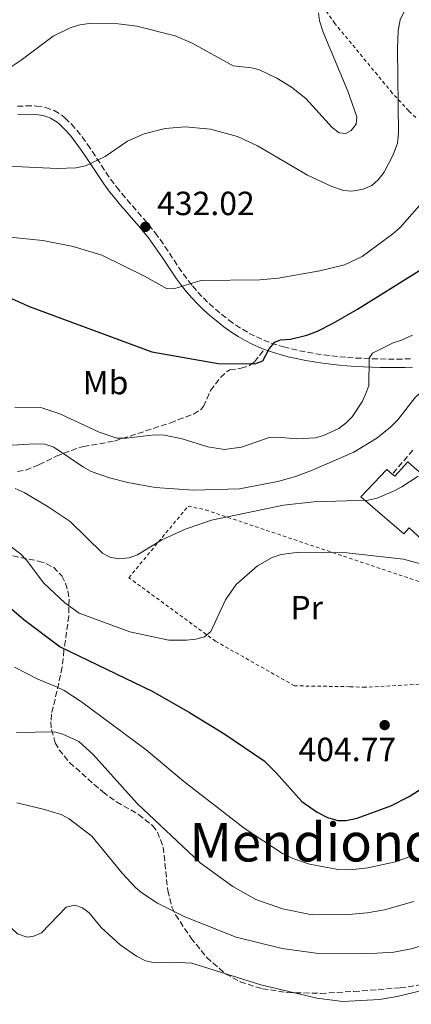
# Model space of a CAD drawing. Units: metres. Extents: x 616692 to 620115, y 4787271 to 4789643.
# Drawn here: x 617488 to 617605, y 4789100 to 4789394 of the extents above; entities that cross this region are included whole.
import ezdxf
from ezdxf.enums import TextEntityAlignment as Align

# ---------------------------------------------------------------- set-up
doc = ezdxf.new("R2010")
doc.units = ezdxf.units.M
doc.header["$MEASUREMENT"] = 0
doc.linetypes.add('DGN Style 2', pattern=[1.739922, 1.043953, -0.695969])
doc.linetypes.add('DGN Style 3', pattern=[2.435891, 1.739922, -0.695969])
for name, color, linetype, lineweight in [('Borda', 1, 'Continuous', 13), ('Camino', 7, 'DGN Style 3', 0), ('Cota de punto acotado terreno', 7, 'Continuous', 0), ('Curva de nivel directora', 30, 'Continuous', 30), ('Curva de nivel intermedia', 30, 'Continuous', 0), ('Etiqueta de uso rústico', 92, 'Continuous', 0), ('Margen derecho', 7, 'Continuous', 0), ('Punto acotado terreno (símbolo)', 7, 'Continuous', 0), ('Senda', 7, 'DGN Style 3', 0), ('Tela metálica o alambrada', 7, 'DGN Style 2', 0), ('Texto de rotulación de espacio menor sin especificar', 7, 'Continuous', 0), ('Zona arbolada', 92, 'DGN Style 3', 0)]:
    doc.layers.add(name, color=color, linetype=linetype, lineweight=lineweight)
doc.styles.add('Style-Arial', font='arial.ttf')

# ---------------------------------------------------------------- blocks, each defined once
blk = doc.blocks.new('5PATER')
at = {"layer": 'Punto acotado terreno (símbolo)', "linetype": 'Continuous', "lineweight": 0}
h = blk.add_hatch(color=51, dxfattribs=at)
edge = h.paths.add_edge_path()
edge.add_ellipse((0, 0), major_axis=(-0.11, -0.111), ratio=0.999422, start_angle=0, end_angle=360)

msp = doc.modelspace()

# ---------------------------------------------------------------- linework, layer by layer
at = {"layer": 'Borda', "color": 23, "linetype": 'Continuous', "lineweight": 0, "extrusion": (0.13884, -0.121292, 0.982859), "elevation": -494742.36, "flags": 128}
msp.add_lwpolyline([(4013105.15, 2639824.82), (4013105.15, 2639813.91)], dxfattribs=at)
at = {"layer": 'Borda', "color": 1, "linetype": 'Continuous', "lineweight": 13}
msp.add_polyline3d([(617604.71, 4789261.14, 413.67), (617612.78, 4789254.09, 411.66), (617613.69, 4789253.29, 411.43), (617609.89, 4789248.59, 411.43), (617619.31, 4789239.85, 411.16), (617613.48, 4789233.54, 410.88), (617604.06, 4789242.39, 411.16), (617602.5, 4789240.55, 411.43), (617589.64, 4789251.63, 413.1), (617597.37, 4789259.79, 413.1), (617599.01, 4789258.42, 413.66), (617599.78, 4789257.78, 413.93), (617603.7, 4789262.03, 413.93)], close=True, dxfattribs=at)
at = {"layer": 'Borda', "color": 23, "linetype": 'Continuous', "lineweight": 0}
for points in [[(617599.01, 4789258.42, 413.66), (617599.78, 4789257.78, 413.93), (617603.7, 4789262.03, 413.93), (617604.71, 4789261.14, 413.67)], [(617613.69, 4789253.29, 411.43), (617609.89, 4789248.59, 411.43), (617619.31, 4789239.85, 411.16), (617613.48, 4789233.54, 410.88), (617604.06, 4789242.39, 411.16), (617602.5, 4789240.55, 411.43), (617589.64, 4789251.63, 413.1), (617597.37, 4789259.79, 413.1), (617599.01, 4789258.42, 413.66)]]:
    msp.add_polyline3d(points, dxfattribs=at)
at = {"layer": 'Camino', "color": 7, "linetype": 'DGN Style 3', "lineweight": 0}
for points in [[(617487.11, 4789368.28, 438.03), (617489.65, 4789368.37, 437.92)], [(617489.65, 4789368.37, 437.92), (617492.2, 4789368.37, 437.82), (617492.78, 4789368.34, 437.8), (617495.44, 4789367.93, 437.66), (617498.05, 4789366.98, 437.48), (617500.42, 4789365.5, 437.26), (617501.33, 4789364.75, 437.14), (617503.21, 4789362.97, 436.65), (617504.88, 4789361.09, 436.02), (617506.39, 4789359.14, 435.43), (617508.02, 4789356.89, 435.02), (617509.44, 4789354.81, 434.82), (617510.83, 4789352.71, 434.64), (617512.19, 4789350.61, 434.48), (617513.55, 4789348.54, 434.32), (617514.94, 4789346.52, 434.14), (617516.67, 4789344.19, 433.9), (617518.21, 4789342.27, 433.68), (617519.79, 4789340.38, 433.47), (617521.42, 4789338.51, 433.26), (617523.06, 4789336.63, 433.04), (617524.7, 4789334.73, 432.8), (617526.32, 4789332.82, 432.55), (617528.2, 4789330.48, 432.22), (617529.69, 4789328.47, 431.92), (617531.12, 4789326.41, 431.62), (617532.5, 4789324.34, 431.31), (617533.86, 4789322.26, 431), (617535.23, 4789320.21, 430.69), (617536.63, 4789318.19, 430.37), (617538.09, 4789316.22, 430.06), (617539.4, 4789314.58, 429.79), (617541, 4789312.75, 429.47), (617542.66, 4789311, 429.15), (617544.4, 4789309.31, 428.83), (617546.2, 4789307.68, 428.51), (617548.09, 4789306.11, 428.18), (617550.26, 4789304.4, 427.8), (617552.25, 4789302.96, 427.41), (617554.28, 4789301.65, 426.95), (617556.34, 4789300.44, 426.45), (617558.45, 4789299.36, 425.93), (617560.63, 4789298.39, 425.42), (617562.86, 4789297.53, 424.94), (617565.18, 4789296.79, 424.51), (617566.55, 4789296.41, 424.29), (617568.94, 4789295.79, 423.92), (617571.32, 4789295.25, 423.56), (617573.72, 4789294.77, 423.21), (617576.12, 4789294.36, 422.86), (617578.53, 4789294, 422.5), (617580.95, 4789293.69, 422.13), (617583.38, 4789293.44, 421.74), (617585.65, 4789293.24, 421.37), (617588.09, 4789293.07, 420.96), (617590.54, 4789292.94, 420.54), (617592.98, 4789292.84, 420.12), (617595.43, 4789292.78, 419.7), (617597.88, 4789292.75, 419.27), (617600.32, 4789292.75, 418.84), (617602.77, 4789292.78, 418.42), (617604.91, 4789292.85, 418.02)], [(617605.21, 4789265.51, 410.67), (617599.01, 4789258.42, 410.67)]]:
    msp.add_polyline3d(points, dxfattribs=at)
at = {"layer": 'Curva de nivel directora', "color": 30, "linetype": 'Continuous', "lineweight": 30, "flags": 128}
for points, elevation in [([(617483.72, 4789311.53), (617490.92, 4789308.32), (617527.22, 4789294.89), (617547.05, 4789291.44), (617558.01, 4789291.34), (617560.36, 4789292.18), (617562.23, 4789295.8), (617564, 4789297.84), (617565.65, 4789298.46), (617568.63, 4789298.74), (617573.52, 4789299.93), (617576.69, 4789301.1), (617581.38, 4789303.5), (617588.64, 4789307.68), (617609.54, 4789320.68)], 425), ([(617482.57, 4789220.56), (617488.99, 4789214.94), (617499.88, 4789206.76), (617527.58, 4789193.43), (617538.53, 4789187.21), (617548.73, 4789180.91), (617560.74, 4789172.73), (617564.4, 4789169.17), (617572.05, 4789160.62), (617576.59, 4789157.39), (617579.73, 4789155.77), (617582.75, 4789154.91), (617585.25, 4789154.95), (617588.53, 4789155.57), (617598.6, 4789159.34), (617604.09, 4789162.09), (617613.23, 4789168)], 400)]:
    msp.add_lwpolyline(points, dxfattribs=dict(at, elevation=elevation))
at = {"layer": 'Curva de nivel intermedia', "color": 30, "linetype": 'Continuous', "lineweight": 0, "flags": 128}
for points, elevation in [([(617484.16, 4789350.42), (617498.98, 4789349.66), (617504.68, 4789349.92), (617507.48, 4789350.5), (617513.27, 4789353.29), (617519.99, 4789357.8), (617524.97, 4789360.08), (617531.21, 4789361.61), (617537.15, 4789362.16), (617544.78, 4789361.42), (617552.77, 4789359.28), (617558.82, 4789356.46), (617573.69, 4789347.72), (617580.97, 4789344.3), (617584.42, 4789343.11), (617586.91, 4789342.9), (617590.37, 4789343.54), (617592.97, 4789344.65), (617594.85, 4789346.3), (617596.6, 4789348.58), (617599.34, 4789353.74), (617600.55, 4789357.24), (617600.87, 4789360.11), (617600.56, 4789385.46), (617600.79, 4789390.81), (617601.4, 4789394.04), (617603.67, 4789398.73)], 435), ([(617482.21, 4789378.01), (617488.23, 4789382.02), (617497.79, 4789389.17), (617502.87, 4789391.73), (617505.72, 4789392.6), (617508.57, 4789392.99), (617517.15, 4789392.86), (617522.75, 4789392.22), (617534.21, 4789389.27), (617539.24, 4789387.07), (617551.56, 4789380.39), (617556.95, 4789379.79), (617559.37, 4789379.13), (617564.61, 4789376.68), (617568.96, 4789373.99), (617573.23, 4789370.61), (617581.11, 4789361.88), (617583.15, 4789360.36), (617585.18, 4789360.15), (617586.72, 4789361), (617588.28, 4789362.96), (617588.45, 4789365.07), (617585.8, 4789372.73), (617578.37, 4789390.42), (617577.26, 4789393.74), (617576.99, 4789396.22)], 440), ([(617480.71, 4789329.56), (617494.66, 4789328.19), (617503.73, 4789326.4), (617512.33, 4789323.77), (617525.03, 4789317.5), (617531.86, 4789313.78), (617534.13, 4789313.8), (617541.88, 4789316.23), (617559.45, 4789316.38), (617564.92, 4789316.93), (617577.39, 4789319.11), (617584.79, 4789320.9), (617590.03, 4789323.4), (617599.18, 4789330.15), (617601.27, 4789332), (617607.15, 4789338.65), (617610.28, 4789342.91), (617612.95, 4789350.99)], 430), ([(617583.07, 4789272.02), (617585.3, 4789273.66), (617587.05, 4789275.46), (617590.11, 4789280.16), (617591.18, 4789282.42), (617592.01, 4789284.88), (617592.15, 4789293.04), (617593.08, 4789294.54), (617599.32, 4789297.64), (617601.75, 4789298.36), (617605.04, 4789299.87)], 420), ([(617483.97, 4789266.93), (617492.06, 4789267.45), (617495.33, 4789267.33), (617497.97, 4789266.4), (617506.85, 4789260.42), (617509.12, 4789259.2), (617514.56, 4789257.23), (617520.11, 4789255.85), (617528.27, 4789254.42), (617539.56, 4789253.59), (617553.42, 4789254), (617564.83, 4789256.15), (617570.11, 4789257.66), (617574.91, 4789259.45), (617587.52, 4789264.97), (617594.39, 4789269.08), (617598.63, 4789272.48), (617600.66, 4789274.62), (617605.83, 4789281.27), (617607.83, 4789283.04)], 415), ([(617486.31, 4789278.37), (617494.41, 4789278.18), (617499.79, 4789276.4), (617511.55, 4789270.89), (617516.83, 4789269.14), (617519.53, 4789269.12), (617528.02, 4789270.14), (617531.06, 4789270.03), (617536.32, 4789268.88), (617543.97, 4789266.54), (617548.97, 4789265.77), (617554.05, 4789266.4), (617562.27, 4789269.33), (617564.77, 4789269.44), (617570.55, 4789268.9), (617576.08, 4789269.21), (617578.47, 4789269.93), (617583.07, 4789272.02)], 420), ([(617606.78, 4789257.75), (617601.89, 4789254.57), (617599.41, 4789253.32), (617594.49, 4789251.2), (617591.82, 4789250.58), (617575.57, 4789250.07), (617566.6, 4789249.07), (617545.02, 4789244.61), (617537.46, 4789242.09), (617530.24, 4789238.79), (617522.93, 4789234.29), (617520.47, 4789233.33), (617517.3, 4789233.12), (617514.69, 4789233.58), (617512.49, 4789234.75), (617502.84, 4789244.22), (617496.24, 4789248.66), (617489.1, 4789252.91), (617486.47, 4789254.13)], 410), ([(617613.25, 4789230.03), (617602.38, 4789232.99), (617585.44, 4789234.87), (617571.09, 4789235.09), (617565.81, 4789234.37), (617563.2, 4789233.45), (617558.83, 4789231.01), (617552.38, 4789225.43), (617549.19, 4789220.8), (617544.85, 4789211.37), (617542.96, 4789209.8), (617540.41, 4789209.05), (617537.62, 4789208.78), (617532.32, 4789208.83), (617520.65, 4789211.28), (617505.51, 4789216.85), (617501.22, 4789219.93), (617494.96, 4789225.86), (617489.81, 4789232.64), (617487.98, 4789234.61), (617481.21, 4789239.56)], 405), ([(617486.23, 4789200.69), (617493.2, 4789197.13), (617498.8, 4789194.84), (617501.04, 4789193.72), (617506.24, 4789190.35), (617525.55, 4789175.98), (617536.68, 4789166.63), (617554.82, 4789152.63), (617566.3, 4789145.03), (617569.33, 4789143.58), (617574.3, 4789141.9)], 395), ([(617486.87, 4789181.25), (617498.08, 4789181.38), (617500.7, 4789180.75), (617505.46, 4789178.49), (617509.77, 4789174.68), (617522.89, 4789159.96), (617541.66, 4789142.25), (617551.4, 4789135.2), (617558.34, 4789131.35), (617566.26, 4789128.54), (617575.14, 4789126.75), (617586.03, 4789126.83), (617591.5, 4789127.31), (617596.74, 4789128.24), (617605.51, 4789130.7)], 390), ([(617486.89, 4789160.16), (617494.79, 4789158.35), (617500.14, 4789156.73), (617502.55, 4789155.45), (617509.36, 4789150.26), (617518.35, 4789139.22), (617522.35, 4789134.95), (617524.27, 4789133.35), (617528.9, 4789130.21), (617537.11, 4789126.15), (617552.43, 4789120.02), (617566.16, 4789116.71), (617576.99, 4789115.2), (617591.12, 4789115.04), (617599.51, 4789115.56), (617605.21, 4789116.65), (617610.16, 4789118.39), (617615.87, 4789120.89), (617620.72, 4789123.8)], 385), ([(617574.3, 4789141.9), (617582.89, 4789140.24), (617586.34, 4789140.22), (617591.74, 4789140.74), (617600.03, 4789142.61), (617605.16, 4789144.47)], 395), ([(617457.33, 4789098.78), (617459.38, 4789103.37), (617468.52, 4789107.85), (617470.52, 4789109.35), (617472.21, 4789111.32), (617473.58, 4789113.45), (617474.5, 4789116.19), (617476.17, 4789124.73), (617477.81, 4789127.01), (617479.53, 4789127.39), (617481.27, 4789126.52), (617487.11, 4789121.11), (617490.04, 4789120.08), (617492, 4789120.34), (617494.29, 4789121.35), (617501.7, 4789128.98), (617504.26, 4789129.66), (617506.54, 4789128.86), (617508.5, 4789127.31), (617512.08, 4789122.98)], 380), ([(617512.08, 4789122.98), (617517.8, 4789117.73), (617522.67, 4789114.36), (617525.31, 4789113.02), (617527.75, 4789112.46), (617533.47, 4789112.59), (617539.19, 4789112.25), (617559.76, 4789105.78), (617576.46, 4789101.88), (617584.26, 4789100.85), (617595.22, 4789101.46), (617600.53, 4789102.36), (617612.44, 4789105.19)], 380)]:
    msp.add_lwpolyline(points, dxfattribs=dict(at, elevation=elevation))
at = {"layer": 'Margen derecho', "color": 7, "linetype": 'Continuous', "lineweight": 0}
for points in [[(617560.79, 4789295.65, 425.2), (617559.67, 4789296.08, 425.42), (617557.37, 4789297.1, 425.93), (617555.14, 4789298.25, 426.45), (617552.97, 4789299.52, 426.95), (617550.84, 4789300.9, 427.41), (617548.76, 4789302.4, 427.8), (617546.51, 4789304.16, 428.18), (617544.56, 4789305.8, 428.51), (617542.69, 4789307.49, 428.83), (617540.88, 4789309.24, 429.15), (617539.15, 4789311.07, 429.47), (617537.49, 4789312.97, 429.79), (617536.1, 4789314.69, 430.06), (617534.59, 4789316.73, 430.37), (617533.16, 4789318.8, 430.69), (617531.78, 4789320.88, 431), (617530.42, 4789322.96, 431.31), (617529.05, 4789325, 431.62), (617527.66, 4789327.01, 431.92), (617526.2, 4789328.97, 432.22), (617524.39, 4789331.22, 432.55), (617522.8, 4789333.11, 432.8), (617521.17, 4789334.99, 433.04), (617519.53, 4789336.87, 433.26), (617517.89, 4789338.76, 433.47), (617516.28, 4789340.68, 433.68), (617514.7, 4789342.64, 433.9), (617512.9, 4789345.07, 434.14), (617511.48, 4789347.14, 434.32), (617510.09, 4789349.24, 434.48), (617508.73, 4789351.34, 434.64), (617507.37, 4789353.42, 434.82), (617505.97, 4789355.46, 435.02), (617504.39, 4789357.64, 435.43), (617502.95, 4789359.49, 436.02), (617501.41, 4789361.23, 436.65), (617499.67, 4789362.88, 437.14), (617498.96, 4789363.47, 437.26), (617496.95, 4789364.72, 437.48), (617494.82, 4789365.49, 437.66), (617492.53, 4789365.85, 437.8), (617489.69, 4789365.87, 437.92), (617487.23, 4789365.78, 438.03)], [(617605.03, 4789290.35, 418.02), (617602.82, 4789290.28, 418.42), (617600.34, 4789290.25, 418.84), (617597.86, 4789290.25, 419.27), (617595.38, 4789290.28, 419.7), (617592.9, 4789290.34, 420.12), (617590.42, 4789290.44, 420.54), (617587.93, 4789290.58, 420.96), (617585.45, 4789290.75, 421.37), (617583.14, 4789290.95, 421.74), (617580.66, 4789291.21, 422.13), (617578.19, 4789291.52, 422.5), (617575.72, 4789291.89, 422.86), (617573.26, 4789292.31, 423.21), (617570.8, 4789292.81, 423.56), (617568.35, 4789293.36, 423.92), (617565.9, 4789293.99, 424.29), (617564.46, 4789294.4, 424.51), (617562.03, 4789295.18, 424.94), (617560.79, 4789295.65, 425.2)]]:
    msp.add_polyline3d(points, dxfattribs=at)
at = {"layer": 'Senda', "color": 7, "linetype": 'DGN Style 3', "lineweight": 0}
msp.add_polyline3d([(617487.08, 4789259.16, 413.13), (617489.59, 4789259.59, 413.24), (617493.63, 4789261.22, 413.71), (617498.72, 4789263.73, 414.84), (617503.14, 4789265.49, 416.62), (617506.82, 4789266.62, 417.79), (617516.1, 4789268.25, 418.93), (617532.77, 4789273.69, 421.2), (617539.72, 4789276.34, 421.88), (617541.81, 4789277.63, 422.31), (617542.71, 4789278.58, 422.56), (617544.74, 4789283.37, 423.7), (617547.72, 4789287.25, 424.15), (617549.53, 4789288.92, 424.71), (617550.48, 4789289.49, 424.83), (617553.96, 4789290, 424.83), (617556.41, 4789290.82, 424.78), (617557.89, 4789291.91, 424.83), (617560.79, 4789295.65, 425.2)], dxfattribs=at)
at = {"layer": 'Tela metálica o alambrada', "color": 7, "linetype": 'DGN Style 2', "lineweight": 0}
for points in [[(617606.07, 4789364.95, 432.57), (617603.93, 4789366.89, 433.5), (617599.04, 4789372.23, 435.45), (617594.57, 4789377.64, 436.84), (617581.87, 4789393, 438.84), (617570.64, 4789409.08, 443.46)], [(617612.23, 4789194.32, 401.88), (617609.56, 4789195.41, 402.2), (617607.06, 4789195.61, 402.2), (617590.95, 4789194.72, 403.56), (617586.4, 4789194.89, 403.56), (617569.83, 4789195.14, 404.91), (617546.27, 4789208.46, 406.26), (617520.37, 4789227.44, 411.68), (617538.04, 4789248.78, 411.68), (617543.28, 4789247.71, 411.68), (617607.81, 4789226.04, 403.56)]]:
    msp.add_polyline3d(points, dxfattribs=at)
at = {"layer": 'Zona arbolada', "color": 92, "linetype": 'DGN Style 3', "lineweight": 0}
msp.add_polyline3d([(617485.73, 4789233.96, 410.11), (617493.42, 4789232.39, 408.56), (617495.78, 4789231.63, 408.04), (617497.89, 4789230.55, 407.53), (617500.41, 4789228, 406.76), (617501.5, 4789225.8, 406.28), (617502.19, 4789223.48, 405.83), (617502.53, 4789221.05, 405.4), (617502.45, 4789215.98, 404.59), (617501, 4789205.77, 402.94), (617500.46, 4789200.67, 401.8), (617499.43, 4789195.95, 399.83), (617497.3, 4789186.63, 395.23), (617497.13, 4789184.35, 394.42), (617497.25, 4789182.09, 393.91), (617498.4, 4789178.12, 393.77), (617499.55, 4789176.07, 393.77), (617502.69, 4789172.23, 393.77), (617512.58, 4789163.43, 393.77), (617516.7, 4789160.46, 393.77), (617523.27, 4789156.73, 393.77), (617527.46, 4789153.4, 393.77), (617528.91, 4789151.47, 393.77), (617530.63, 4789146.97, 393.77), (617532.01, 4789134.02, 393.77), (617533.22, 4789129.04, 393.77), (617534.3, 4789126.75, 393.77), (617538.91, 4789119.86, 393.24), (617543.66, 4789113.98, 391.99), (617549.26, 4789109.12, 390.53), (617553.65, 4789106.71, 389.68), (617560.25, 4789104.66, 388.76), (617567.69, 4789103.51, 387.65), (617577.63, 4789103.28, 386.26), (617587.58, 4789103.85, 385.31), (617601.35, 4789104.91, 385.11), (617611.2, 4789106.42, 385.11)], dxfattribs=at)
msp.add_polyline3d([(617485.73, 4789233.96, 410.11), (617493.42, 4789232.39, 408.56), (617495.78, 4789231.63, 408.04), (617497.89, 4789230.55, 407.53), (617500.41, 4789228, 406.76), (617501.5, 4789225.8, 406.28), (617502.19, 4789223.48, 405.83), (617502.53, 4789221.05, 405.4), (617502.45, 4789215.98, 404.59), (617501, 4789205.77, 402.94), (617500.46, 4789200.67, 401.8), (617499.43, 4789195.95, 399.83), (617497.3, 4789186.63, 395.23), (617497.13, 4789184.35, 394.42), (617497.25, 4789182.09, 393.91), (617498.4, 4789178.12, 393.77), (617499.55, 4789176.07, 393.77), (617502.69, 4789172.23, 393.77), (617512.58, 4789163.43, 393.77), (617516.7, 4789160.46, 393.77), (617523.27, 4789156.73, 393.77), (617527.46, 4789153.4, 393.77), (617528.91, 4789151.47, 393.77), (617530.63, 4789146.97, 393.77), (617532.01, 4789134.02, 393.77), (617533.22, 4789129.04, 393.77), (617534.3, 4789126.75, 393.77), (617538.91, 4789119.86, 393.24), (617543.66, 4789113.98, 391.99), (617549.26, 4789109.12, 390.53), (617553.65, 4789106.71, 389.68), (617560.25, 4789104.66, 388.76), (617567.69, 4789103.51, 387.65), (617577.63, 4789103.28, 386.26), (617587.58, 4789103.85, 385.31), (617601.35, 4789104.91, 385.11), (617611.2, 4789106.42, 385.11)], dxfattribs=at)

# ---------------------------------------------------------------- block references
at = {"layer": 'Punto acotado terreno (símbolo)', "color": 7, "linetype": 'Continuous', "lineweight": 0, "xscale": 10, "yscale": 10, "zscale": 10}
for p in [(617525.31, 4789332.25, 432.02), (617596.76, 4789183.41, 404.77)]:
    msp.add_blockref('5PATER', p, dxfattribs=at)

# ---------------------------------------------------------------- texts
at = {"layer": 'Cota de punto acotado terreno', "color": 7, "linetype": 'Continuous', "lineweight": 0, "style": 'Style-Arial'}
for s, p in [('432.02', (617528.81, 4789335.75, 432.02)), ('404.77', (617571.03, 4789172.64, 404.77))]:
    msp.add_text(s, height=7, dxfattribs=at).set_placement(p)
at = {"layer": 'Etiqueta de uso rústico', "color": 92, "linetype": 'Continuous', "lineweight": 0, "style": 'Style-Arial'}
for s, p in [('Mb', (617513.42, 4789285.73, 422.41)), ('Pr', (617573.48, 4789218.5, 404.94))]:
    msp.add_text(s, height=7, dxfattribs=at).set_placement(p, align=Align.MIDDLE_CENTER)
at = {"layer": 'Texto de rotulación de espacio menor sin especificar', "color": 7, "linetype": 'Continuous', "lineweight": 0, "style": 'Style-Arial'}
msp.add_text('Mendiondoko Bazterra', height=11.5, dxfattribs=at).set_placement((617622.05, 4789148.43, 397.74), align=Align.MIDDLE_CENTER)

doc.saveas('drawing.dxf')
